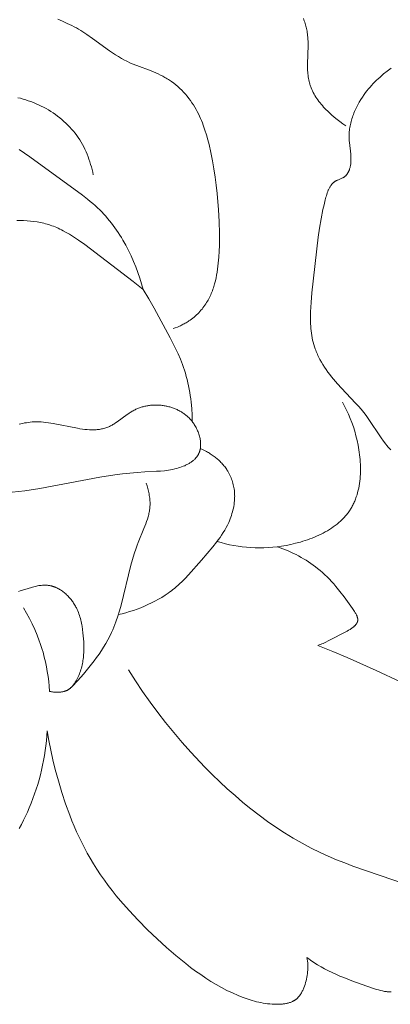
# Model space of a CAD drawing. Units: millimetres. Extents: x 4242 to 6242, y 1458 to 3458.
# Drawn here: x 5460 to 5477, y 2380 to 2426 of the extents above; entities that cross this region are included whole.
import ezdxf

# ---------------------------------------------------------------- set-up
doc = ezdxf.new("R2010")
doc.units = ezdxf.units.MM
doc.header["$MEASUREMENT"] = 0
doc.layers.get('0').update_dxf_attribs({"lineweight": 13})

# ---------------------------------------------------------------- blocks, each defined once
blk = doc.blocks.new('N.VRS-006_1067_352')
for points in [[(266.65, -253.918), (266.673, -253.976), (266.695, -254.034), (266.715, -254.092), (266.734, -254.151), (266.752, -254.21), (266.768, -254.27), (266.784, -254.33), (266.798, -254.39), (266.81, -254.451), (266.821, -254.511), (266.831, -254.573), (266.841, -254.644), (266.849, -254.716), (266.855, -254.789), (266.86, -254.861), (266.866, -255.008), (266.867, -255.155), (266.843, -256.046), (266.844, -256.193), (266.849, -256.339), (266.854, -256.412), (266.86, -256.484), (266.868, -256.555), (266.877, -256.627), (266.888, -256.698), (266.901, -256.768), (266.917, -256.838), (266.934, -256.907), (266.945, -256.945), (266.957, -256.983), (266.969, -257.021), (266.982, -257.059), (266.996, -257.096), (267.01, -257.134), (267.041, -257.208), (267.074, -257.281), (267.11, -257.353), (267.149, -257.425), (267.19, -257.496), (267.232, -257.566), (267.278, -257.635), (267.325, -257.703), (267.374, -257.77), (267.425, -257.836), (267.477, -257.901), (267.532, -257.966), (267.588, -258.029), (267.645, -258.091), (267.704, -258.153), (267.764, -258.213), (267.825, -258.272), (267.95, -258.388), (268.079, -258.499), (268.211, -258.605), (268.345, -258.707), (268.48, -258.805), (268.616, -258.897)], [(255.259, -253.958), (255.48, -254.048), (255.697, -254.145), (255.911, -254.25), (256.017, -254.305), (256.121, -254.361), (256.225, -254.42), (256.327, -254.481), (256.465, -254.567), (256.601, -254.657), (256.87, -254.843), (257.665, -255.419), (257.799, -255.511), (257.935, -255.601), (258.072, -255.688), (258.212, -255.77), (258.354, -255.849), (258.425, -255.886), (258.498, -255.922), (258.604, -255.972), (258.711, -256.019), (258.929, -256.107), (259.591, -256.356), (259.809, -256.445), (259.916, -256.493), (260.023, -256.543), (260.128, -256.595), (260.231, -256.652), (260.284, -256.682), (260.336, -256.714), (260.388, -256.747), (260.44, -256.781), (260.491, -256.815), (260.541, -256.851), (260.64, -256.925), (260.736, -257.002), (260.83, -257.083), (260.922, -257.167), (261.011, -257.254), (261.097, -257.343), (261.18, -257.436), (261.261, -257.531), (261.338, -257.628), (261.413, -257.728), (261.484, -257.829), (261.552, -257.933), (261.617, -258.038), (261.675, -258.139), (261.731, -258.241), (261.783, -258.345), (261.833, -258.449), (261.881, -258.555), (261.926, -258.662), (261.969, -258.77), (262.01, -258.879), (262.085, -259.098), (262.154, -259.321), (262.216, -259.545), (262.274, -259.771), (262.359, -260.145), (262.435, -260.521), (262.5, -260.899), (262.557, -261.278), (262.606, -261.657), (262.648, -262.038), (262.712, -262.799), (262.744, -263.348), (262.761, -263.898), (262.762, -264.173), (262.758, -264.45), (262.747, -264.727), (262.73, -265.006), (262.705, -265.281), (262.69, -265.419), (262.672, -265.556), (262.651, -265.693), (262.627, -265.829), (262.6, -265.964), (262.569, -266.098), (262.535, -266.231), (262.496, -266.362), (262.475, -266.427), (262.453, -266.491), (262.43, -266.555), (262.405, -266.619), (262.38, -266.681), (262.353, -266.744), (262.325, -266.805), (262.296, -266.866), (262.265, -266.927), (262.233, -266.987), (262.199, -267.045), (262.164, -267.104), (262.125, -267.167), (262.083, -267.228), (262.04, -267.289), (261.995, -267.349), (261.949, -267.407), (261.901, -267.465), (261.851, -267.521), (261.8, -267.576), (261.748, -267.629), (261.694, -267.681), (261.639, -267.732), (261.582, -267.781), (261.524, -267.829), (261.465, -267.874), (261.405, -267.919), (261.343, -267.961), (261.301, -267.989), (261.258, -268.016), (261.215, -268.042), (261.171, -268.068), (261.126, -268.092), (261.081, -268.116), (261.036, -268.139), (260.991, -268.161), (260.945, -268.182), (260.898, -268.202), (260.805, -268.241), (260.71, -268.276), (260.614, -268.308)], [(270.7, -273.939), (270.641, -273.876), (270.583, -273.811), (270.527, -273.745), (270.472, -273.676), (270.365, -273.537), (270.261, -273.392), (269.661, -272.494), (269.557, -272.348), (269.45, -272.206), (269.39, -272.131), (269.329, -272.057), (269.204, -271.912), (269.076, -271.771), (268.414, -271.08), (268.227, -270.875), (268.046, -270.663), (267.958, -270.554), (267.872, -270.444), (267.788, -270.333), (267.708, -270.22), (267.63, -270.105), (267.556, -269.988), (267.486, -269.87), (267.419, -269.751), (267.357, -269.63), (267.327, -269.568), (267.299, -269.507), (267.272, -269.445), (267.246, -269.382), (267.222, -269.319), (267.198, -269.256), (267.164, -269.155), (267.133, -269.052), (267.106, -268.949), (267.081, -268.844), (267.059, -268.739), (267.04, -268.633), (267.024, -268.527), (267.011, -268.419), (267, -268.311), (266.991, -268.203), (266.984, -268.094), (266.98, -267.984), (266.977, -267.764), (266.981, -267.542), (266.992, -267.319), (267.007, -267.096), (267.049, -266.649), (267.344, -264.076), (267.403, -263.654), (267.473, -263.226), (267.559, -262.789), (267.609, -262.567), (267.664, -262.341), (267.699, -262.211), (267.717, -262.146), (267.736, -262.082), (267.757, -262.018), (267.78, -261.956), (267.792, -261.926), (267.804, -261.896), (267.817, -261.866), (267.83, -261.837), (267.844, -261.808), (267.858, -261.78), (267.873, -261.753), (267.889, -261.726), (267.906, -261.7), (267.923, -261.675), (267.94, -261.65), (267.95, -261.638), (267.959, -261.626), (267.968, -261.615), (267.978, -261.603), (267.988, -261.592), (267.998, -261.581), (268.009, -261.571), (268.019, -261.56), (268.03, -261.55), (268.041, -261.54), (268.052, -261.53), (268.064, -261.521), (268.075, -261.512), (268.087, -261.503), (268.099, -261.494), (268.112, -261.486), (268.124, -261.477), (268.137, -261.469), (268.15, -261.462), (268.162, -261.455), (268.175, -261.448), (268.189, -261.442), (268.215, -261.429), (268.243, -261.417), (268.411, -261.348), (268.438, -261.336), (268.465, -261.323), (268.478, -261.317), (268.491, -261.31), (268.504, -261.303), (268.517, -261.295), (268.53, -261.288), (268.542, -261.28), (268.554, -261.271), (268.566, -261.263), (268.573, -261.257), (268.579, -261.252), (268.586, -261.246), (268.593, -261.241), (268.606, -261.229), (268.618, -261.217), (268.63, -261.204), (268.642, -261.191), (268.653, -261.178), (268.664, -261.164), (268.675, -261.15), (268.685, -261.135), (268.695, -261.121), (268.705, -261.106), (268.714, -261.09), (268.723, -261.074), (268.732, -261.058), (268.74, -261.042), (268.748, -261.026), (268.756, -261.009), (268.763, -260.992), (268.77, -260.975), (268.777, -260.957), (268.783, -260.94), (268.795, -260.905), (268.806, -260.869), (268.815, -260.833), (268.824, -260.797), (268.832, -260.76), (268.839, -260.721), (268.845, -260.681), (268.849, -260.642), (268.853, -260.602), (268.856, -260.563), (268.858, -260.524), (268.859, -260.485), (268.859, -260.446), (268.859, -260.407), (268.858, -260.368), (268.853, -260.291), (268.847, -260.213), (268.783, -259.674), (268.777, -259.596), (268.772, -259.519), (268.771, -259.451), (268.77, -259.383), (268.772, -259.315), (268.776, -259.247), (268.781, -259.179), (268.788, -259.111), (268.797, -259.043), (268.808, -258.975), (268.82, -258.907), (268.833, -258.839), (268.849, -258.772), (268.865, -258.705), (268.884, -258.638), (268.903, -258.571), (268.924, -258.505), (268.947, -258.438), (268.971, -258.373), (268.996, -258.307), (269.023, -258.242), (269.05, -258.178), (269.079, -258.114), (269.109, -258.051), (269.14, -257.988), (269.173, -257.925), (269.241, -257.802), (269.312, -257.682), (269.388, -257.565), (269.467, -257.451), (269.533, -257.361), (269.601, -257.274), (269.671, -257.188), (269.742, -257.104), (269.816, -257.023), (269.891, -256.943), (269.967, -256.865), (270.045, -256.788), (270.125, -256.713), (270.206, -256.639), (270.372, -256.496), (270.542, -256.358), (270.717, -256.224)], [(253.401, -257.595), (253.525, -257.625), (253.648, -257.659), (253.771, -257.696), (253.893, -257.736), (254.014, -257.779), (254.134, -257.825), (254.252, -257.875), (254.37, -257.927), (254.486, -257.983), (254.601, -258.041), (254.714, -258.103), (254.825, -258.167), (254.935, -258.234), (255.042, -258.304), (255.148, -258.377), (255.251, -258.453), (255.352, -258.531), (255.451, -258.612), (255.547, -258.695), (255.64, -258.781), (255.731, -258.869), (255.819, -258.96), (255.903, -259.053), (255.985, -259.149), (256.063, -259.247), (256.138, -259.347), (256.21, -259.45), (256.278, -259.555), (256.343, -259.661), (256.404, -259.77), (256.462, -259.88), (256.517, -259.992), (256.569, -260.105), (256.618, -260.22), (256.663, -260.336), (256.706, -260.453), (256.746, -260.571), (256.783, -260.69), (256.817, -260.81), (256.849, -260.93), (256.878, -261.05), (256.904, -261.171)], [(253.466, -260.007), (253.713, -260.172), (253.956, -260.345), (256.403, -262.128), (256.645, -262.313), (256.764, -262.409), (256.881, -262.506), (256.996, -262.607), (257.108, -262.71), (257.205, -262.803), (257.3, -262.9), (257.393, -262.998), (257.484, -263.099), (257.573, -263.201), (257.659, -263.306), (257.744, -263.413), (257.827, -263.522), (257.907, -263.632), (257.986, -263.744), (258.062, -263.858), (258.137, -263.974), (258.21, -264.09), (258.28, -264.209), (258.415, -264.449), (258.543, -264.695), (258.663, -264.944), (258.775, -265.197), (258.88, -265.453), (258.977, -265.711), (259.067, -265.971), (259.149, -266.232), (259.225, -266.493)], [(259.225, -266.493), (258.76, -266.125), (256.507, -264.417), (256.227, -264.214), (256.085, -264.117), (255.943, -264.024), (255.799, -263.934), (255.654, -263.849), (255.508, -263.77), (255.434, -263.732), (255.36, -263.695), (255.285, -263.66), (255.21, -263.627), (255.135, -263.595), (255.059, -263.565), (254.985, -263.538), (254.911, -263.513), (254.837, -263.489), (254.762, -263.467), (254.687, -263.446), (254.611, -263.426), (254.535, -263.409), (254.459, -263.392), (254.382, -263.377), (254.305, -263.363), (254.149, -263.339), (253.993, -263.321), (253.835, -263.306), (253.676, -263.297), (253.515, -263.291), (253.354, -263.289)], [(259.225, -266.493), (259.486, -266.927), (259.737, -267.366), (260.478, -268.742), (260.723, -269.233), (260.837, -269.481), (260.945, -269.732), (261.044, -269.987), (261.09, -270.115), (261.134, -270.245), (261.179, -270.389), (261.221, -270.534), (261.259, -270.681), (261.295, -270.828), (261.327, -270.976), (261.356, -271.125), (261.383, -271.275), (261.406, -271.425), (261.427, -271.575), (261.445, -271.726), (261.473, -272.029), (261.491, -272.332), (261.499, -272.634)], [(253.147, -275.913), (253.728, -275.842), (254.431, -275.734), (257.216, -275.215), (257.908, -275.104), (258.254, -275.057), (258.599, -275.018), (258.945, -274.986), (259.291, -274.963), (259.842, -274.939), (260.027, -274.927), (260.213, -274.91), (260.306, -274.899), (260.4, -274.885), (260.494, -274.87), (260.588, -274.851), (260.682, -274.83), (260.777, -274.806), (260.852, -274.784), (260.927, -274.761), (261.001, -274.735), (261.074, -274.707), (261.147, -274.677), (261.182, -274.66), (261.218, -274.644), (261.252, -274.627), (261.287, -274.609), (261.32, -274.59), (261.354, -274.571), (261.386, -274.551), (261.418, -274.531), (261.449, -274.51), (261.479, -274.488), (261.509, -274.466), (261.538, -274.443), (261.565, -274.419), (261.592, -274.395), (261.618, -274.37), (261.643, -274.344), (261.655, -274.331), (261.667, -274.318), (261.678, -274.304), (261.689, -274.291), (261.7, -274.277), (261.711, -274.263), (261.721, -274.249), (261.731, -274.234), (261.741, -274.22), (261.75, -274.205), (261.759, -274.19), (261.768, -274.175), (261.779, -274.155), (261.79, -274.134), (261.8, -274.113), (261.809, -274.092), (261.818, -274.07), (261.826, -274.048), (261.834, -274.026), (261.841, -274.004), (261.847, -273.981), (261.853, -273.958), (261.859, -273.935), (261.864, -273.912), (261.868, -273.888), (261.872, -273.864), (261.875, -273.841), (261.878, -273.816), (261.88, -273.792), (261.882, -273.768), (261.884, -273.743), (261.884, -273.718), (261.885, -273.693), (261.885, -273.668), (261.884, -273.643), (261.883, -273.618), (261.881, -273.593), (261.879, -273.567), (261.877, -273.542), (261.874, -273.516), (261.866, -273.465), (261.857, -273.413), (261.846, -273.362), (261.833, -273.31), (261.819, -273.259), (261.803, -273.208), (261.786, -273.157), (261.767, -273.106), (261.746, -273.056), (261.724, -273.006), (261.7, -272.957), (261.675, -272.908), (261.649, -272.86), (261.622, -272.813), (261.593, -272.767), (261.563, -272.722), (261.531, -272.678), (261.499, -272.634), (261.47, -272.598), (261.44, -272.563), (261.41, -272.529), (261.379, -272.495), (261.347, -272.463), (261.315, -272.431), (261.281, -272.4), (261.247, -272.37), (261.213, -272.341), (261.177, -272.313), (261.142, -272.285), (261.105, -272.259), (261.068, -272.233), (261.03, -272.208), (260.992, -272.184), (260.953, -272.161), (260.914, -272.139), (260.874, -272.118), (260.834, -272.097), (260.794, -272.077), (260.753, -272.058), (260.711, -272.04), (260.67, -272.023), (260.627, -272.007), (260.585, -271.992), (260.542, -271.977), (260.499, -271.963), (260.456, -271.951), (260.412, -271.939), (260.368, -271.927), (260.324, -271.917), (260.28, -271.908), (260.235, -271.899), (260.191, -271.892), (260.146, -271.885), (260.101, -271.879), (260.056, -271.874), (260.011, -271.869), (259.966, -271.866), (259.921, -271.863), (259.876, -271.862), (259.831, -271.861), (259.786, -271.861), (259.741, -271.862), (259.696, -271.863), (259.652, -271.866), (259.607, -271.869), (259.562, -271.874), (259.518, -271.879), (259.474, -271.885), (259.43, -271.892), (259.386, -271.899), (259.343, -271.908), (259.299, -271.917), (259.256, -271.928), (259.214, -271.939), (259.171, -271.951), (259.129, -271.963), (259.088, -271.977), (259.046, -271.992), (259.005, -272.007), (258.965, -272.023), (258.925, -272.04), (258.885, -272.058), (258.842, -272.079), (258.799, -272.102), (258.756, -272.125), (258.714, -272.149), (258.672, -272.173), (258.631, -272.199), (258.55, -272.251), (258.471, -272.306), (258.011, -272.642), (257.935, -272.694), (257.859, -272.743), (257.82, -272.767), (257.782, -272.789), (257.743, -272.811), (257.704, -272.831), (257.664, -272.851), (257.624, -272.869), (257.578, -272.889), (257.531, -272.907), (257.483, -272.923), (257.435, -272.938), (257.387, -272.951), (257.338, -272.963), (257.289, -272.974), (257.239, -272.983), (257.19, -272.991), (257.139, -272.997), (257.088, -273.002), (257.037, -273.006), (256.986, -273.009), (256.934, -273.011), (256.882, -273.011), (256.83, -273.011), (256.777, -273.01), (256.724, -273.007), (256.617, -273), (256.509, -272.99), (256.4, -272.976), (256.29, -272.961), (256.18, -272.942), (255.051, -272.719), (254.824, -272.683), (254.712, -272.669), (254.599, -272.657), (254.488, -272.648), (254.376, -272.643), (254.321, -272.642), (254.266, -272.641), (254.211, -272.642), (254.156, -272.644), (254.069, -272.649), (253.982, -272.657), (253.895, -272.668), (253.809, -272.681), (253.723, -272.696), (253.638, -272.713), (253.553, -272.733), (253.469, -272.754)], [(262.648, -278.195), (262.84, -278.25), (263.034, -278.3), (263.228, -278.344), (263.424, -278.382), (263.62, -278.415), (263.818, -278.442), (264.017, -278.462), (264.217, -278.477), (264.417, -278.486), (264.619, -278.489), (264.822, -278.486), (265.025, -278.477), (265.229, -278.461), (265.435, -278.439), (265.641, -278.411), (265.847, -278.377), (266.07, -278.332), (266.292, -278.281), (266.513, -278.221), (266.623, -278.188), (266.733, -278.154), (266.841, -278.117), (266.949, -278.078), (267.055, -278.038), (267.161, -277.995), (267.265, -277.95), (267.368, -277.904), (267.469, -277.855), (267.569, -277.804), (267.667, -277.75), (267.763, -277.695), (267.857, -277.638), (267.949, -277.578), (268.039, -277.516), (268.126, -277.452), (268.211, -277.386), (268.293, -277.318), (268.373, -277.247), (268.449, -277.174), (268.487, -277.137), (268.523, -277.099), (268.559, -277.06), (268.594, -277.021), (268.628, -276.982), (268.661, -276.941), (268.693, -276.901), (268.725, -276.859), (268.756, -276.817), (268.785, -276.775), (268.814, -276.731), (268.842, -276.688), (268.869, -276.644), (268.895, -276.599), (268.92, -276.554), (268.944, -276.508), (268.968, -276.462), (268.99, -276.415), (269.012, -276.368), (269.032, -276.321), (269.052, -276.272), (269.071, -276.224), (269.089, -276.175), (269.107, -276.125), (269.139, -276.025), (269.168, -275.923), (269.194, -275.82), (269.217, -275.715), (269.237, -275.609), (269.254, -275.502), (269.269, -275.394), (269.28, -275.285), (269.289, -275.175), (269.295, -275.064), (269.298, -274.953), (269.3, -274.841), (269.298, -274.729), (269.294, -274.617), (269.288, -274.504), (269.28, -274.392), (269.27, -274.279), (269.257, -274.167), (269.243, -274.055), (269.226, -273.943), (269.188, -273.721), (269.142, -273.502), (269.09, -273.287), (269.033, -273.08), (268.97, -272.877), (268.901, -272.677), (268.826, -272.482), (268.744, -272.29), (268.701, -272.195), (268.656, -272.102), (268.609, -272.008), (268.561, -271.916), (268.511, -271.824), (268.46, -271.733)], [(258.067, -281.59), (258.242, -281.547), (258.417, -281.5), (258.59, -281.449), (258.764, -281.394), (258.935, -281.334), (259.106, -281.27), (259.275, -281.201), (259.441, -281.128), (259.606, -281.05), (259.768, -280.967), (259.927, -280.88), (260.083, -280.789), (260.235, -280.692), (260.384, -280.591), (260.457, -280.539), (260.529, -280.485), (260.6, -280.43), (260.67, -280.374), (260.757, -280.301), (260.842, -280.227), (260.925, -280.15), (261.007, -280.072), (261.168, -279.912), (261.324, -279.747), (261.928, -279.061), (262.457, -278.439), (262.624, -278.226), (262.705, -278.118), (262.784, -278.008), (262.859, -277.897), (262.932, -277.784), (263.001, -277.669), (263.067, -277.551), (263.129, -277.432), (263.159, -277.371), (263.187, -277.309), (263.222, -277.23), (263.254, -277.15), (263.285, -277.068), (263.313, -276.986), (263.34, -276.903), (263.364, -276.819), (263.386, -276.735), (263.405, -276.65), (263.422, -276.565), (263.436, -276.479), (263.447, -276.393), (263.456, -276.306), (263.462, -276.22), (263.464, -276.133), (263.465, -276.09), (263.464, -276.046), (263.463, -276.003), (263.461, -275.96), (263.456, -275.893), (263.449, -275.826), (263.44, -275.759), (263.429, -275.692), (263.417, -275.626), (263.402, -275.56), (263.385, -275.495), (263.367, -275.43), (263.347, -275.366), (263.324, -275.302), (263.3, -275.239), (263.274, -275.177), (263.246, -275.116), (263.216, -275.056), (263.184, -274.996), (263.15, -274.938), (263.123, -274.894), (263.094, -274.85), (263.065, -274.806), (263.034, -274.764), (263.002, -274.722), (262.969, -274.681), (262.936, -274.641), (262.901, -274.601), (262.865, -274.562), (262.829, -274.524), (262.792, -274.486), (262.754, -274.449), (262.715, -274.413), (262.675, -274.378), (262.635, -274.344), (262.594, -274.31), (262.552, -274.277), (262.51, -274.245), (262.467, -274.214), (262.423, -274.183), (262.38, -274.153), (262.335, -274.124), (262.29, -274.096), (262.245, -274.069), (262.199, -274.043), (262.153, -274.017), (262.059, -273.969), (261.965, -273.924), (261.869, -273.882)], [(255.921, -284.928), (256.188, -284.644), (256.449, -284.351), (256.702, -284.05), (256.825, -283.897), (256.944, -283.741), (257.06, -283.583), (257.173, -283.423), (257.281, -283.261), (257.385, -283.096), (257.484, -282.93), (257.579, -282.761), (257.668, -282.59), (257.751, -282.417), (257.806, -282.294), (257.858, -282.17), (257.908, -282.046), (257.955, -281.92), (258.043, -281.666), (258.123, -281.409), (258.197, -281.149), (258.655, -279.293), (258.728, -279.027), (258.808, -278.763), (258.895, -278.5), (258.942, -278.37), (258.992, -278.24), (259.258, -277.595), (259.342, -277.381), (259.38, -277.273), (259.416, -277.166), (259.448, -277.057), (259.463, -277.003), (259.476, -276.949), (259.489, -276.894), (259.5, -276.839), (259.51, -276.784), (259.519, -276.729), (259.526, -276.674), (259.532, -276.618), (259.536, -276.563), (259.539, -276.507), (259.54, -276.443), (259.539, -276.378), (259.536, -276.314), (259.531, -276.249), (259.525, -276.185), (259.516, -276.12), (259.506, -276.055), (259.495, -275.991), (259.482, -275.926), (259.467, -275.862), (259.452, -275.798), (259.435, -275.735), (259.417, -275.672), (259.398, -275.609), (259.356, -275.485)], [(265.448, -278.438), (265.573, -278.483), (265.697, -278.531), (265.821, -278.581), (265.945, -278.634), (266.068, -278.689), (266.189, -278.747), (266.31, -278.807), (266.429, -278.869), (266.547, -278.934), (266.663, -279), (266.777, -279.069), (266.889, -279.141), (266.999, -279.214), (267.106, -279.289), (267.211, -279.367), (267.313, -279.446), (267.428, -279.541), (267.54, -279.639), (267.648, -279.739), (267.754, -279.842), (267.857, -279.948), (267.958, -280.056), (268.057, -280.168), (268.155, -280.282), (268.347, -280.52), (268.537, -280.77), (268.924, -281.308), (269.015, -281.441), (269.037, -281.474), (269.057, -281.507), (269.077, -281.54), (269.095, -281.573), (269.112, -281.606), (269.12, -281.622), (269.128, -281.638), (269.135, -281.654), (269.141, -281.67), (269.147, -281.686), (269.153, -281.702), (269.158, -281.718), (269.162, -281.734), (269.164, -281.742), (269.166, -281.749), (269.168, -281.757), (269.169, -281.765), (269.17, -281.772), (269.172, -281.78), (269.173, -281.788), (269.173, -281.795), (269.174, -281.803), (269.175, -281.81), (269.175, -281.818), (269.175, -281.825), (269.175, -281.833), (269.175, -281.84), (269.174, -281.847), (269.174, -281.854), (269.173, -281.861), (269.172, -281.869), (269.171, -281.876), (269.17, -281.883), (269.168, -281.89), (269.167, -281.897), (269.165, -281.904), (269.163, -281.911), (269.161, -281.918), (269.159, -281.924), (269.156, -281.931), (269.154, -281.938), (269.151, -281.945), (269.148, -281.952), (269.145, -281.958), (269.142, -281.965), (269.139, -281.972), (269.135, -281.978), (269.132, -281.985), (269.128, -281.991), (269.124, -281.998), (269.12, -282.004), (269.112, -282.017), (269.103, -282.03), (269.093, -282.043), (269.083, -282.055), (269.073, -282.068), (269.062, -282.08), (269.051, -282.092), (269.039, -282.104), (269.026, -282.116), (269.014, -282.128), (269.001, -282.14), (268.987, -282.152), (268.973, -282.164), (268.945, -282.186), (268.915, -282.209), (268.883, -282.231), (268.851, -282.253), (268.817, -282.275), (268.748, -282.317), (268.675, -282.358), (267.806, -282.811), (267.69, -282.869), (267.573, -282.924), (267.513, -282.95), (267.453, -282.975), (267.391, -282.999), (267.328, -283.022)], [(253.436, -280.516), (253.51, -280.494), (253.883, -280.372), (254.034, -280.325), (254.092, -280.309), (254.149, -280.294), (254.207, -280.28), (254.265, -280.267), (254.323, -280.256), (254.38, -280.246), (254.438, -280.238), (254.495, -280.232), (254.553, -280.227), (254.61, -280.225), (254.638, -280.224), (254.666, -280.224), (254.695, -280.224), (254.723, -280.225), (254.751, -280.227), (254.779, -280.229), (254.807, -280.232), (254.835, -280.235), (254.862, -280.239), (254.89, -280.244), (254.917, -280.249), (254.945, -280.255), (254.968, -280.26), (254.991, -280.266), (255.014, -280.272), (255.037, -280.279), (255.06, -280.287), (255.083, -280.294), (255.106, -280.303), (255.128, -280.311), (255.151, -280.32), (255.173, -280.33), (255.218, -280.35), (255.261, -280.372), (255.305, -280.395), (255.347, -280.42), (255.39, -280.446), (255.431, -280.474), (255.472, -280.503), (255.512, -280.533), (255.552, -280.565), (255.591, -280.598), (255.629, -280.632), (255.666, -280.666), (255.703, -280.702), (255.739, -280.739), (255.774, -280.777), (255.808, -280.816), (255.842, -280.855), (255.874, -280.896), (255.906, -280.937), (255.936, -280.978), (255.966, -281.02), (255.995, -281.063), (256.022, -281.106), (256.049, -281.15), (256.075, -281.194), (256.099, -281.238), (256.123, -281.283), (256.156, -281.351), (256.187, -281.42), (256.216, -281.489), (256.242, -281.559), (256.266, -281.63), (256.289, -281.7), (256.309, -281.771), (256.328, -281.843), (256.345, -281.915), (256.361, -281.987), (256.375, -282.06), (256.388, -282.133), (256.41, -282.281), (256.429, -282.43), (256.444, -282.572), (256.456, -282.716), (256.465, -282.861), (256.47, -283.005), (256.471, -283.15), (256.468, -283.294), (256.465, -283.366), (256.46, -283.438), (256.454, -283.51), (256.447, -283.582), (256.438, -283.653), (256.428, -283.724), (256.416, -283.794), (256.403, -283.865), (256.388, -283.935), (256.372, -284.004), (256.354, -284.073), (256.334, -284.141), (256.312, -284.209), (256.289, -284.277), (256.263, -284.344), (256.236, -284.41), (256.207, -284.475), (256.176, -284.54), (256.142, -284.604), (256.107, -284.667), (256.069, -284.729), (256.05, -284.76), (256.03, -284.79), (256.009, -284.819), (255.987, -284.848), (255.965, -284.876), (255.942, -284.904), (255.919, -284.93), (255.907, -284.943), (255.894, -284.956), (255.882, -284.968), (255.869, -284.98), (255.856, -284.992), (255.843, -285.004), (255.83, -285.015), (255.816, -285.026), (255.802, -285.036), (255.788, -285.046), (255.774, -285.056), (255.76, -285.066), (255.745, -285.075), (255.73, -285.084), (255.717, -285.091), (255.703, -285.098), (255.689, -285.105), (255.675, -285.112), (255.661, -285.118), (255.647, -285.124), (255.632, -285.13), (255.618, -285.135), (255.603, -285.14), (255.588, -285.145), (255.573, -285.15), (255.558, -285.154), (255.527, -285.162), (255.497, -285.169), (255.465, -285.175), (255.434, -285.18), (255.402, -285.184), (255.371, -285.187), (255.339, -285.19), (255.307, -285.192), (255.275, -285.193), (255.243, -285.194), (255.196, -285.193), (255.149, -285.191), (255.102, -285.188), (255.056, -285.183), (255.01, -285.176), (254.987, -285.172), (254.964, -285.168), (254.942, -285.163), (254.919, -285.158), (254.897, -285.152), (254.874, -285.146)], [(254.874, -285.146), (254.859, -284.918), (254.837, -284.69), (254.809, -284.463), (254.775, -284.236), (254.735, -284.01), (254.688, -283.785), (254.635, -283.562), (254.576, -283.34), (254.536, -283.205), (254.494, -283.07), (254.449, -282.936), (254.403, -282.803), (254.302, -282.539), (254.193, -282.279), (254.074, -282.023), (253.948, -281.771), (253.813, -281.523), (253.671, -281.281)], [(267.328, -283.022), (268.011, -283.296), (268.687, -283.584), (270.032, -284.189), (271.154, -284.712)], [(258.545, -284.159), (258.863, -284.664), (259.194, -285.161), (259.538, -285.649), (259.893, -286.128), (260.26, -286.6), (260.639, -287.064), (261.028, -287.52), (261.428, -287.969), (262.086, -288.669), (262.425, -289.011), (262.771, -289.346), (263.123, -289.674), (263.481, -289.994), (263.847, -290.306), (264.219, -290.61), (264.597, -290.903), (264.982, -291.187), (265.374, -291.459), (265.773, -291.721), (266.178, -291.97), (266.59, -292.206), (267.009, -292.429), (267.435, -292.637), (267.808, -292.806), (268.186, -292.966), (268.567, -293.117), (268.952, -293.261), (272.065, -294.339)], [(254.771, -286.989), (254.755, -287.218), (254.734, -287.446), (254.708, -287.675), (254.678, -287.902), (254.642, -288.13), (254.602, -288.356), (254.557, -288.582), (254.507, -288.807), (254.452, -289.031), (254.393, -289.253), (254.328, -289.475), (254.259, -289.696), (254.185, -289.915), (254.107, -290.132), (254.023, -290.348), (253.935, -290.563), (253.851, -290.756), (253.763, -290.948), (253.671, -291.137), (253.575, -291.325), (253.475, -291.511)], [(266.819, -297.509), (266.832, -297.591), (266.843, -297.673), (266.851, -297.756), (266.856, -297.839), (266.858, -297.922), (266.858, -298.006), (266.854, -298.089), (266.848, -298.173), (266.84, -298.256), (266.828, -298.34), (266.814, -298.423), (266.797, -298.506), (266.778, -298.589), (266.756, -298.671), (266.731, -298.753), (266.703, -298.835), (266.673, -298.917), (266.656, -298.957), (266.639, -298.997), (266.621, -299.037), (266.602, -299.076), (266.582, -299.114), (266.562, -299.151), (266.54, -299.188), (266.517, -299.224), (266.505, -299.241), (266.493, -299.258), (266.481, -299.275), (266.469, -299.291), (266.456, -299.308), (266.443, -299.324), (266.429, -299.339), (266.415, -299.354), (266.401, -299.369), (266.387, -299.383), (266.372, -299.398), (266.357, -299.411), (266.344, -299.423), (266.33, -299.434), (266.316, -299.445), (266.302, -299.456), (266.288, -299.466), (266.273, -299.476), (266.259, -299.486), (266.244, -299.496), (266.228, -299.505), (266.213, -299.514), (266.197, -299.523), (266.182, -299.531), (266.166, -299.539), (266.149, -299.547), (266.116, -299.562), (266.083, -299.576), (266.049, -299.589), (266.014, -299.6), (265.978, -299.611), (265.942, -299.621), (265.906, -299.63), (265.869, -299.638), (265.831, -299.646), (265.793, -299.652), (265.755, -299.658), (265.717, -299.663), (265.678, -299.667), (265.639, -299.671), (265.6, -299.673), (265.521, -299.677), (265.442, -299.678), (265.362, -299.678), (265.283, -299.675), (265.205, -299.671), (265.097, -299.662), (264.991, -299.651), (264.886, -299.637), (264.782, -299.621), (264.68, -299.602), (264.579, -299.581), (264.479, -299.558), (264.38, -299.533), (264.282, -299.505), (264.186, -299.476), (264.089, -299.445), (263.994, -299.413), (263.806, -299.343), (263.619, -299.267), (263.362, -299.153), (263.108, -299.031), (262.858, -298.9), (262.61, -298.761), (262.366, -298.614), (262.125, -298.461), (261.888, -298.301), (261.653, -298.135), (261.421, -297.963), (261.192, -297.787), (260.742, -297.419), (260.302, -297.037), (259.872, -296.644), (259.426, -296.216), (258.991, -295.779), (258.572, -295.331), (258.169, -294.872), (257.974, -294.637), (257.784, -294.399), (257.599, -294.158), (257.419, -293.914), (257.246, -293.665), (257.077, -293.413), (256.915, -293.157), (256.76, -292.897), (256.624, -292.658), (256.493, -292.414), (256.368, -292.168), (256.247, -291.919), (256.132, -291.667), (256.021, -291.413), (255.915, -291.157), (255.813, -290.898), (255.623, -290.375), (255.449, -289.846), (255.29, -289.313), (255.146, -288.776), (255.037, -288.332), (254.938, -287.886), (254.849, -287.438), (254.771, -286.989)], [(270.725, -299.106), (270.68, -299.106), (270.635, -299.104), (270.59, -299.101), (270.545, -299.097), (270.5, -299.092), (270.454, -299.085), (270.409, -299.078), (270.363, -299.069), (270.317, -299.059), (270.225, -299.038), (270.133, -299.013), (270.04, -298.986), (269.856, -298.927), (268.897, -298.586), (268.524, -298.441), (268.342, -298.365), (268.162, -298.287), (267.984, -298.206), (267.81, -298.121), (267.638, -298.031), (267.469, -297.938), (267.302, -297.839), (267.138, -297.735), (266.977, -297.625), (266.897, -297.568), (266.819, -297.509)]]:
    blk.add_lwpolyline(points)

msp = doc.modelspace()

# ---------------------------------------------------------------- block references
msp.add_blockref('N.VRS-006_1067_352', (5206.154, 2680.043))

doc.saveas('drawing.dxf')
